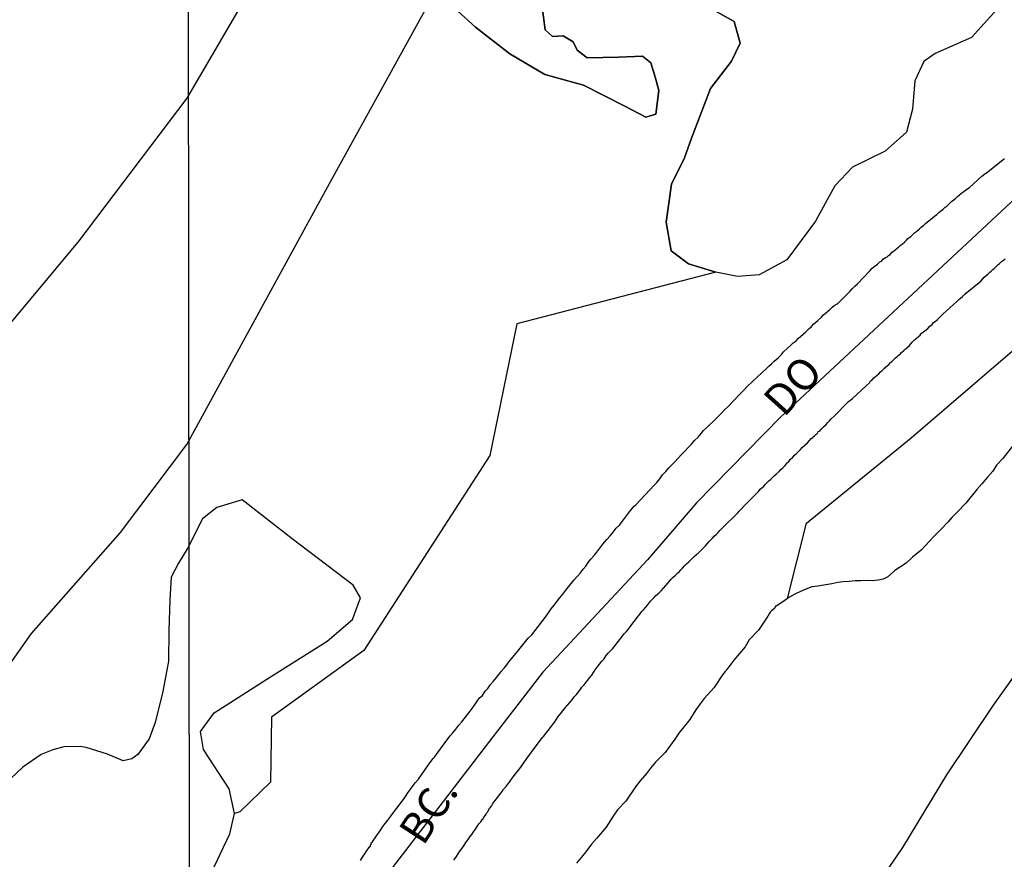
# Model space of a CAD drawing. Units: millimetres. Extents: x 185556 to 187966, y 1654886 to 1657660.
# Drawn here: x 186511 to 186574, y 1655203 to 1655258 of the extents above; entities that cross this region are included whole.
import ezdxf
from ezdxf.enums import TextEntityAlignment as Align

# ---------------------------------------------------------------- set-up
doc = ezdxf.new("R2010")
doc.units = ezdxf.units.MM
for name, color, linetype in [('V-BANHADO', 102, 'Continuous'), ('V-EIXO_DE_LOGRADOURO', 3, 'Continuous'), ('V-LAGOA', 150, 'Continuous'), ('V-NOME_DOS_LOGRADOUROS', 7, 'Continuous'), ('V-QUADRA', 2, 'Continuous'), ('X-LIMITE_1000', 7, 'Continuous')]:
    doc.layers.add(name, color=color, linetype=linetype)

msp = doc.modelspace()

# ---------------------------------------------------------------- linework, layer by layer
at = {"layer": 'V-BANHADO'}
for points in [[(186525.58, 1655259.76), (186521.34, 1655252.49), (186514.31, 1655243.2), (186506.42, 1655233.77), (186500.86, 1655227.68), (186493.51, 1655220.95), (186485.35, 1655209.48), (186480.78, 1655206.74), (186473.07, 1655200.22), (186462.21, 1655192.53), (186457.73, 1655188.21), (186454.1, 1655181.25), (186451.44, 1655175.7), (186450.11, 1655169.87), (186448.58, 1655163.64), (186445.53, 1655158.69), (186438.41, 1655151.58), (186437.04, 1655149.46)], [(186537.9, 1655258.96), (186539.96, 1655257.06), (186542.16, 1655255.35), (186544.43, 1655254.01), (186546.92, 1655253.33), (186549.59, 1655251.97), (186550.94, 1655251.27), (186551.59, 1655251.45), (186551.77, 1655252.98), (186551.57, 1655253.77), (186551.26, 1655254.77), (186550.72, 1655255.19), (186549.17, 1655255.14), (186547.15, 1655255.08), (186546.52, 1655255.59), (186546.25, 1655256.13), (186545.6, 1655256.5), (186544.93, 1655256.47), (186544.45, 1655256.9), (186544.23, 1655258.52)], [(186508.18, 1655213.55), (186511.32, 1655217.98), (186517.06, 1655224.48), (186521.35, 1655230.17), (186530.54, 1655246.98), (186536.84, 1655258.4)], [(186555.12, 1655258.26), (186556.64, 1655257.44), (186557.03, 1655256.04), (186556.46, 1655254.88), (186555.11, 1655253.11), (186553.89, 1655249.9), (186553.44, 1655248.64), (186552.6, 1655246.95), (186552.25, 1655244.49), (186552.56, 1655242.64), (186553.68, 1655241.8), (186555.45, 1655241.27), (186542.62, 1655237.94), (186540.87, 1655229.45), (186532.76, 1655216.89), (186526.8, 1655212.59), (186526.74, 1655208.4), (186524.76, 1655206.48), (186524.41, 1655206.37), (186524.07, 1655207.96), (186522.41, 1655210.51), (186522.23, 1655211.67), (186523.11, 1655212.87), (186526.74, 1655215.18), (186530.4, 1655217.49), (186532.02, 1655218.89), (186532.54, 1655220.27), (186532.06, 1655221.1), (186528.13, 1655224.07), (186524.92, 1655226.6), (186523.28, 1655226.11), (186522.36, 1655225.38), (186521.41, 1655223.5), (186520.81, 1655222.51), (186520.34, 1655221.62), (186520.25, 1655220.14), (186520.18, 1655218.17), (186520.17, 1655216.2), (186519.79, 1655214.23), (186519.31, 1655212.23), (186518.92, 1655211.19), (186518.18, 1655210.18), (186517.79, 1655209.9), (186517.24, 1655209.78), (186516.23, 1655210.2), (186514.85, 1655210.63), (186514.47, 1655210.69), (186513.42, 1655210.67), (186512.71, 1655210.47), (186511.96, 1655210.17), (186510.77, 1655209.37), (186509.99, 1655208.63)], [(186574.79, 1655230.33), (186573.96, 1655229.25), (186573.55, 1655228.83), (186573.3, 1655228.44), (186572.97, 1655228.06), (186572.61, 1655227.63), (186572.27, 1655227.27), (186571.56, 1655226.37), (186571.01, 1655225.79), (186570.66, 1655225.45), (186570.4, 1655225.15), (186569.94, 1655224.66), (186569.53, 1655224.25), (186568.7, 1655223.35), (186568.12, 1655222.9), (186567.72, 1655222.52), (186567, 1655222.03), (186566.91, 1655221.96), (186566.54, 1655221.64), (186566.24, 1655221.47), (186565.92, 1655221.41), (186565.54, 1655221.37), (186565.2, 1655221.39), (186564.81, 1655221.37), (186564.43, 1655221.37), (186564.04, 1655221.32), (186563.66, 1655221.3), (186563.32, 1655221.26), (186562.93, 1655221.19), (186562.03, 1655221.03), (186561.65, 1655220.98), (186561.26, 1655220.83), (186560.92, 1655220.68), (186560.54, 1655220.51), (186560.19, 1655220.32), (186560.067, 1655220.232), (186561.3, 1655225.09), (186568.04, 1655230.6), (186574.73, 1655236.33)], [(186564.44, 1655199.69), (186567.5, 1655204.19), (186570.35, 1655208.87), (186573.36, 1655213.36), (186576.05, 1655217.11)]]:
    msp.add_lwpolyline(points, dxfattribs=at)
at = {"layer": 'V-EIXO_DE_LOGRADOURO'}
msp.add_lwpolyline([(186599.9, 1655259.38), (186592.53, 1655256.55), (186586.97, 1655254.45), (186577.36, 1655248.44), (186559.62, 1655231.93), (186554.2, 1655226.4), (186551.04, 1655222.73), (186544.29, 1655215.48), (186541.01, 1655211.23), (186531.22, 1655198.51), (186524.76, 1655187.15), (186521.63, 1655182.09)], dxfattribs=at)
at = {"layer": 'V-LAGOA'}
for points in [[(186544.23, 1655258.52), (186544.45, 1655256.9), (186544.93, 1655256.47), (186545.6, 1655256.5), (186546.25, 1655256.13), (186546.52, 1655255.59), (186547.15, 1655255.08), (186549.17, 1655255.14), (186550.72, 1655255.19), (186551.26, 1655254.77), (186551.57, 1655253.77), (186551.77, 1655252.98), (186551.59, 1655251.45), (186550.94, 1655251.27), (186549.59, 1655251.97), (186546.92, 1655253.33), (186544.43, 1655254.01), (186542.16, 1655255.35), (186539.96, 1655257.06), (186537.9, 1655258.96)], [(186573.56, 1655258.2), (186571.93, 1655256.4), (186569.6, 1655255.37), (186568.86, 1655254.86), (186568.28, 1655253.6), (186568.14, 1655251.77), (186567.74, 1655250.3), (186566.37, 1655249.08), (186564.26, 1655248.05), (186563.12, 1655246.84), (186561.88, 1655244.56), (186560.02, 1655242.07), (186558.25, 1655241.1), (186556.84, 1655241), (186555.45, 1655241.27), (186553.68, 1655241.8), (186552.56, 1655242.64), (186552.25, 1655244.49), (186552.6, 1655246.95), (186553.44, 1655248.64), (186553.89, 1655249.9), (186555.11, 1655253.11), (186556.46, 1655254.88), (186557.03, 1655256.04), (186556.64, 1655257.44), (186555.12, 1655258.26)], [(186574.79, 1655230.33), (186573.96, 1655229.25), (186573.55, 1655228.83), (186573.3, 1655228.44), (186572.97, 1655228.06), (186572.61, 1655227.63), (186572.27, 1655227.27), (186571.56, 1655226.37), (186571.01, 1655225.79), (186570.66, 1655225.45), (186570.4, 1655225.15), (186569.94, 1655224.66), (186569.53, 1655224.25), (186568.7, 1655223.35), (186568.12, 1655222.9), (186567.72, 1655222.52), (186567, 1655222.03), (186566.91, 1655221.96), (186566.54, 1655221.64), (186566.24, 1655221.47), (186565.92, 1655221.41), (186565.54, 1655221.37), (186565.2, 1655221.39), (186564.81, 1655221.37), (186564.43, 1655221.37), (186564.04, 1655221.32), (186563.66, 1655221.3), (186563.32, 1655221.26), (186562.93, 1655221.19), (186562.03, 1655221.03), (186561.65, 1655220.98), (186561.26, 1655220.83), (186560.92, 1655220.68), (186560.54, 1655220.51), (186560.19, 1655220.32), (186560.067, 1655220.232), (186559.77, 1655220.02), (186559.34, 1655219.74), (186559.29, 1655219.74), (186559.23, 1655219.59), (186559.04, 1655219.44), (186558.95, 1655219.35), (186558.89, 1655219.25), (186558.8, 1655219.1), (186558.2, 1655218.2), (186557.6, 1655217.56), (186557.35, 1655217.11), (186556.61, 1655216.25), (186556.15, 1655215.66), (186556.13, 1655215.64), (186556.11, 1655215.6), (186556.06, 1655215.53), (186555.89, 1655215.32), (186555.89, 1655215.32), (186555.35, 1655214.49), (186554.7, 1655213.78), (186554.44, 1655213.44), (186554.16, 1655213.05), (186553.78, 1655212.44), (186553.07, 1655211.56), (186552.8, 1655211.17), (186552.19, 1655210.3), (186551.55, 1655209.68), (186551.24, 1655209.29), (186550.98, 1655208.95), (186550.57, 1655208.48), (186550.27, 1655208.09), (186549.64, 1655207.16), (186549.12, 1655206.6), (186548.84, 1655206.21), (186548.38, 1655205.49), (186547.75, 1655204.76), (186547.43, 1655204.39), (186547.06, 1655203.9), (186546.79, 1655203.56), (186546.47, 1655203.18)], [(186522.92, 1655202.53), (186524.11, 1655205.06), (186524.41, 1655206.37), (186524.07, 1655207.96), (186522.41, 1655210.51), (186522.23, 1655211.67), (186523.11, 1655212.87), (186526.74, 1655215.18), (186530.4, 1655217.49), (186532.02, 1655218.89), (186532.54, 1655220.27), (186532.06, 1655221.1), (186528.13, 1655224.07), (186524.92, 1655226.6), (186523.28, 1655226.11), (186522.36, 1655225.38), (186521.41, 1655223.5), (186520.81, 1655222.51), (186520.34, 1655221.62), (186520.25, 1655220.14), (186520.18, 1655218.17), (186520.17, 1655216.2), (186519.79, 1655214.23), (186519.31, 1655212.23), (186518.92, 1655211.19), (186518.18, 1655210.18), (186517.79, 1655209.9), (186517.24, 1655209.78), (186516.23, 1655210.2), (186514.85, 1655210.63), (186514.47, 1655210.69), (186513.42, 1655210.67), (186512.71, 1655210.47), (186511.96, 1655210.17), (186510.77, 1655209.37), (186509.99, 1655208.63)], [(186564.44, 1655199.69), (186567.5, 1655204.19), (186570.35, 1655208.87), (186573.36, 1655213.36), (186576.05, 1655217.11)]]:
    msp.add_lwpolyline(points, dxfattribs=at)
at = {"layer": 'V-QUADRA'}
for points in [[(186532.53, 1655203.35), (186532.66, 1655203.56), (186532.81, 1655203.78), (186532.93, 1655203.94), (186533.08, 1655204.16), (186533.11, 1655204.22), (186533.19, 1655204.26), (186533.19, 1655204.37), (186533.24, 1655204.42), (186533.23, 1655204.48), (186533.3, 1655204.52), (186533.32, 1655204.54), (186533.38, 1655204.65), (186533.45, 1655204.74), (186533.62, 1655204.99), (186533.81, 1655205.25), (186533.98, 1655205.53), (186534.13, 1655205.72), (186534.3, 1655205.95), (186534.49, 1655206.21), (186534.67, 1655206.43), (186534.79, 1655206.62), (186534.97, 1655206.83), (186535.14, 1655207.07), (186535.31, 1655207.28), (186535.44, 1655207.47), (186535.59, 1655207.71), (186535.78, 1655207.97), (186535.93, 1655208.18), (186536.06, 1655208.35), (186536.27, 1655208.58), (186536.87, 1655209.42), (186537.08, 1655209.72), (186537.23, 1655209.91), (186537.3, 1655209.99), (186538.11, 1655211.11), (186538.32, 1655211.39), (186538.49, 1655211.58), (186538.69, 1655211.81), (186538.88, 1655212.07), (186539.07, 1655212.28), (186539.22, 1655212.47), (186539.43, 1655212.75), (186539.61, 1655212.97), (186539.73, 1655213.14), (186539.9, 1655213.35), (186540.07, 1655213.61), (186540.22, 1655213.82), (186540.4, 1655213.99), (186540.57, 1655214.25), (186540.74, 1655214.44), (186540.93, 1655214.7), (186541.12, 1655214.91), (186541.31, 1655215.15), (186541.49, 1655215.36), (186541.61, 1655215.53), (186541.81, 1655215.74), (186541.98, 1655215.96), (186542.13, 1655216.17), (186542.28, 1655216.34), (186542.45, 1655216.56), (186542.58, 1655216.71), (186543.35, 1655217.67), (186543.58, 1655217.9), (186544.52, 1655219.1), (186544.71, 1655219.38), (186544.84, 1655219.57), (186545.03, 1655219.81), (186545.23, 1655220.06), (186545.38, 1655220.26), (186545.59, 1655220.51), (186545.78, 1655220.77), (186545.95, 1655220.98), (186546.12, 1655221.2), (186546.32, 1655221.43), (186546.53, 1655221.67), (186546.72, 1655221.88), (186546.89, 1655222.12), (186547.06, 1655222.31), (186547.21, 1655222.56), (186547.39, 1655222.76), (186547.6, 1655223.01), (186547.77, 1655223.23), (186547.9, 1655223.4), (186548.11, 1655223.66), (186548.28, 1655223.87), (186548.43, 1655224.04), (186548.63, 1655224.27), (186548.84, 1655224.51), (186549.03, 1655224.77), (186549.23, 1655224.96), (186549.95, 1655225.9), (186550.19, 1655226.18), (186550.3, 1655226.28), (186551.19, 1655227.24), (186551.45, 1655227.52), (186551.64, 1655227.71), (186551.85, 1655227.95), (186552.02, 1655228.21), (186552.22, 1655228.42), (186552.43, 1655228.66), (186552.43, 1655228.66), (186552.6, 1655228.83), (186552.8, 1655229.04), (186553.03, 1655229.28), (186553.24, 1655229.51), (186553.44, 1655229.72), (186553.67, 1655229.96), (186553.88, 1655230.19), (186554.08, 1655230.41), (186554.31, 1655230.64), (186554.5, 1655230.88), (186554.65, 1655231.07), (186554.87, 1655231.26), (186555.02, 1655231.41), (186555.25, 1655231.63), (186555.41, 1655231.77), (186555.57, 1655231.95), (186555.81, 1655232.18), (186556.02, 1655232.4), (186556.24, 1655232.61), (186557.03, 1655233.42), (186557.26, 1655233.66), (186557.48, 1655233.89), (186558.44, 1655234.81), (186558.7, 1655235.05), (186558.87, 1655235.22), (186559.04, 1655235.37), (186559.21, 1655235.54), (186559.46, 1655235.75), (186559.66, 1655235.94), (186559.81, 1655236.14), (186560.06, 1655236.35), (186560.26, 1655236.54), (186560.43, 1655236.71), (186560.62, 1655236.84), (186560.79, 1655237.02), (186560.92, 1655237.12), (186561.09, 1655237.27), (186561.26, 1655237.42), (186561.45, 1655237.61), (186561.61, 1655237.76), (186561.77, 1655237.93), (186562.03, 1655238.15), (186562.24, 1655238.34), (186562.39, 1655238.51), (186562.52, 1655238.62), (186562.82, 1655238.89), (186562.95, 1655239.02), (186563.08, 1655239.13), (186563.27, 1655239.24), (186563.29, 1655239.24), (186564.11, 1655240.05), (186564.27, 1655240.22), (186564.42, 1655240.37), (186564.58, 1655240.52), (186565.37, 1655241.35), (186565.54, 1655241.52), (186565.73, 1655241.68), (186565.88, 1655241.78), (186566.03, 1655241.93), (186566.14, 1655241.99), (186566.26, 1655242.12), (186566.44, 1655242.23), (186566.5, 1655242.27), (186566.58, 1655242.34), (186566.69, 1655242.42), (186566.82, 1655242.55), (186566.99, 1655242.68), (186567.14, 1655242.81), (186567.22, 1655242.89), (186567.33, 1655242.98), (186567.46, 1655243.08), (186567.61, 1655243.21), (186567.74, 1655243.34), (186567.84, 1655243.45), (186568.02, 1655243.58), (186568.17, 1655243.72), (186568.29, 1655243.83), (186568.4, 1655243.92), (186568.59, 1655244.07), (186568.7, 1655244.18), (186568.87, 1655244.3), (186569, 1655244.43), (186569.19, 1655244.58), (186569.3, 1655244.67), (186569.43, 1655244.77), (186569.55, 1655244.88), (186569.69, 1655244.99), (186569.83, 1655245.12), (186569.94, 1655245.2), (186570.11, 1655245.33), (186570.24, 1655245.46), (186570.37, 1655245.54), (186570.5, 1655245.67), (186570.65, 1655245.82), (186570.79, 1655245.93), (186570.9, 1655246.03), (186571.03, 1655246.14), (186571.18, 1655246.27), (186571.31, 1655246.38), (186571.44, 1655246.48), (186571.44, 1655246.48), (186571.57, 1655246.57), (186571.8, 1655246.72), (186572.61, 1655247.45), (186572.8, 1655247.6), (186572.87, 1655247.66), (186573.77, 1655248.37), (186573.96, 1655248.51), (186574.07, 1655248.6)], [(186538.56, 1655203.37), (186538.62, 1655203.45), (186538.73, 1655203.6), (186538.83, 1655203.78), (186538.94, 1655203.94), (186539.09, 1655204.14), (186539.2, 1655204.29), (186539.33, 1655204.5), (186539.48, 1655204.69), (186539.6, 1655204.88), (186539.71, 1655205.02), (186539.82, 1655205.19), (186539.95, 1655205.36), (186540.07, 1655205.53), (186540.18, 1655205.7), (186540.29, 1655205.84), (186540.4, 1655206), (186540.46, 1655206.06), (186540.48, 1655206.1), (186540.54, 1655206.19), (186540.65, 1655206.34), (186540.67, 1655206.4), (186540.72, 1655206.47), (186540.74, 1655206.51), (186540.85, 1655206.7), (186540.99, 1655206.85), (186541.08, 1655207.02), (186541.23, 1655207.22), (186541.38, 1655207.41), (186541.53, 1655207.6), (186541.68, 1655207.79), (186541.76, 1655207.94), (186541.91, 1655208.09), (186542.04, 1655208.26), (186542.15, 1655208.39), (186542.28, 1655208.58), (186542.4, 1655208.75), (186542.51, 1655208.9), (186542.64, 1655209.07), (186542.81, 1655209.27), (186543.37, 1655210.08), (186543.45, 1655210.17), (186543.6, 1655210.4), (186544.27, 1655211.28), (186544.33, 1655211.34), (186544.48, 1655211.53), (186544.63, 1655211.72), (186544.78, 1655211.92), (186544.91, 1655212.09), (186545.06, 1655212.28), (186545.18, 1655212.45), (186545.29, 1655212.62), (186545.44, 1655212.79), (186545.59, 1655212.99), (186545.74, 1655213.18), (186545.89, 1655213.35), (186546.04, 1655213.52), (186546.19, 1655213.71), (186546.32, 1655213.89), (186546.47, 1655214.05), (186546.62, 1655214.23), (186546.72, 1655214.38), (186546.81, 1655214.52), (186546.96, 1655214.67), (186547.09, 1655214.85), (186547.19, 1655214.98), (186547.3, 1655215.12), (186547.45, 1655215.3), (186547.56, 1655215.46), (186547.68, 1655215.64), (186547.81, 1655215.81), (186547.96, 1655216), (186548.11, 1655216.19), (186548.24, 1655216.35), (186548.24, 1655216.35), (186548.39, 1655216.56), (186548.54, 1655216.73), (186548.65, 1655216.86), (186548.78, 1655217), (186548.95, 1655217.2), (186549.53, 1655217.95), (186549.69, 1655218.1), (186549.8, 1655218.23), (186549.97, 1655218.48), (186550.68, 1655219.4), (186550.79, 1655219.51), (186550.93, 1655219.68), (186551.04, 1655219.81), (186551.17, 1655219.97), (186551.23, 1655220.06), (186551.34, 1655220.17), (186551.47, 1655220.3), (186551.58, 1655220.42), (186551.77, 1655220.57), (186551.92, 1655220.73), (186552.07, 1655220.89), (186552.22, 1655221.07), (186552.37, 1655221.24), (186552.49, 1655221.37), (186552.58, 1655221.47), (186552.71, 1655221.6), (186552.84, 1655221.73), (186552.99, 1655221.88), (186553.1, 1655221.98), (186553.2, 1655222.09), (186553.31, 1655222.2), (186553.44, 1655222.33), (186553.56, 1655222.46), (186553.72, 1655222.6), (186553.84, 1655222.73), (186553.95, 1655222.84), (186554.06, 1655222.95), (186554.21, 1655223.07), (186554.25, 1655223.12), (186554.31, 1655223.16), (186554.49, 1655223.33), (186554.61, 1655223.46), (186554.78, 1655223.63), (186554.91, 1655223.78), (186555.02, 1655223.91), (186555.12, 1655224.02), (186555.24, 1655224.12), (186555.34, 1655224.25), (186555.49, 1655224.38), (186555.6, 1655224.49), (186555.7, 1655224.61), (186555.89, 1655224.79), (186556.84, 1655225.73), (186556.96, 1655225.86), (186557.11, 1655226.02), (186557.28, 1655226.2), (186558.12, 1655227.05), (186558.2, 1655227.14), (186558.31, 1655227.29), (186558.39, 1655227.35), (186558.55, 1655227.48), (186558.65, 1655227.61), (186558.76, 1655227.71), (186558.87, 1655227.82), (186559, 1655227.93), (186559.1, 1655228.04), (186559.21, 1655228.14), (186559.34, 1655228.25), (186559.53, 1655228.42), (186559.64, 1655228.55), (186559.76, 1655228.66), (186559.92, 1655228.8), (186560.06, 1655228.98), (186560.15, 1655229.06), (186560.25, 1655229.19), (186560.41, 1655229.34), (186560.55, 1655229.49), (186560.66, 1655229.59), (186560.79, 1655229.72), (186560.92, 1655229.85), (186561.02, 1655229.96), (186561.18, 1655230.11), (186561.35, 1655230.26), (186561.49, 1655230.41), (186561.6, 1655230.54), (186561.71, 1655230.62), (186561.73, 1655230.66), (186561.81, 1655230.73), (186561.9, 1655230.81), (186561.94, 1655230.83), (186562.01, 1655230.9), (186562.03, 1655230.92), (186562.05, 1655230.99), (186562.12, 1655231.03), (186562.18, 1655231.07), (186562.2, 1655231.12), (186562.29, 1655231.2), (186562.39, 1655231.29), (186562.57, 1655231.45), (186562.67, 1655231.58), (186562.67, 1655231.58), (186562.78, 1655231.69), (186562.89, 1655231.82), (186563.08, 1655231.99), (186563.98, 1655232.91), (186564, 1655232.93), (186564.25, 1655233.1), (186565.17, 1655233.96), (186565.35, 1655234.13), (186565.43, 1655234.26), (186565.54, 1655234.34), (186565.64, 1655234.45), (186565.75, 1655234.55), (186565.86, 1655234.64), (186565.97, 1655234.72), (186566.07, 1655234.85), (186566.18, 1655234.94), (186566.28, 1655235.05), (186566.31, 1655235.07), (186566.35, 1655235.09), (186566.39, 1655235.15), (186566.5, 1655235.24), (186566.61, 1655235.32), (186566.71, 1655235.45), (186566.82, 1655235.54), (186566.92, 1655235.65), (186567.04, 1655235.75), (186567.12, 1655235.82), (186567.21, 1655235.9), (186567.31, 1655235.97), (186567.42, 1655236.1), (186567.57, 1655236.22), (186567.65, 1655236.31), (186567.76, 1655236.39), (186567.93, 1655236.54), (186568.02, 1655236.65), (186568.1, 1655236.76), (186568.19, 1655236.84), (186568.27, 1655236.91), (186568.32, 1655236.95), (186568.36, 1655236.99), (186568.51, 1655237.12), (186568.62, 1655237.2), (186568.72, 1655237.33), (186568.83, 1655237.42), (186568.93, 1655237.49), (186569.11, 1655237.65), (186569.24, 1655237.78), (186569.39, 1655237.89), (186569.49, 1655238.02), (186569.6, 1655238.1), (186569.75, 1655238.23), (186569.86, 1655238.32), (186569.96, 1655238.43), (186570.11, 1655238.59), (186570.3, 1655238.75), (186571.01, 1655239.41), (186571.11, 1655239.51), (186571.23, 1655239.6), (186571.35, 1655239.71), (186571.52, 1655239.88), (186572.53, 1655240.69), (186572.66, 1655240.84), (186572.76, 1655240.95), (186572.89, 1655241.05), (186573, 1655241.16), (186573.11, 1655241.27), (186573.21, 1655241.33), (186573.32, 1655241.44), (186573.4, 1655241.5), (186573.53, 1655241.63), (186573.64, 1655241.74), (186573.75, 1655241.82), (186573.87, 1655241.95), (186574, 1655242.04), (186574.11, 1655242.12)]]:
    msp.add_lwpolyline(points, dxfattribs=at)
at = {"layer": 'X-LIMITE_1000'}
msp.add_line((186521.91, 1654887.184), (186518.504, 1657658.644), dxfattribs=at)

# ---------------------------------------------------------------- texts
at = {"layer": 'V-NOME_DOS_LOGRADOUROS'}
for s, rotation, p in [('DO', 48, (186560.31, 1655231.43)), ('BC.', 57, (186537.11, 1655203.88))]:
    msp.add_text(s, height=2, rotation=rotation, dxfattribs=at).set_placement(p, align=Align.BOTTOM_LEFT)

doc.saveas('drawing.dxf')
